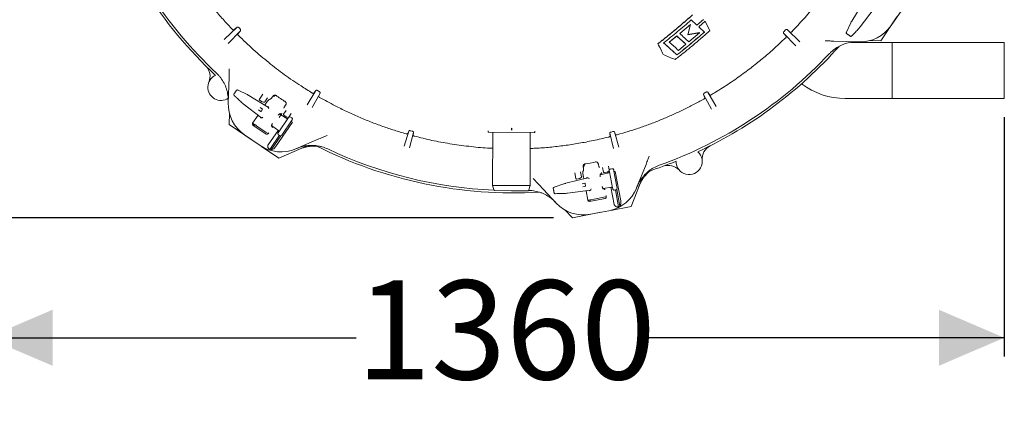
# Model space of a CAD drawing. Units: millimetres. Extents: x 1144 to 31701, y 306 to 5032.
# Drawn here: x 1915 to 3232, y 307 to 829 of the extents above; entities that cross this region are included whole.
import ezdxf

# ---------------------------------------------------------------- set-up
doc = ezdxf.new("R2010")
doc.units = ezdxf.units.MM
doc.header["$LTSCALE"] = 25
doc.linetypes.add('SLD-Durchgehend', pattern=[0])
doc.layers.add('MAßLINIE_MAßZEICHNUNGEN', color=7, linetype='SLD-Durchgehend')
doc.styles.add('SLDTEXTSTYLE0', font='Opinion Pro')
doc.dimstyles.new('SLDDIMSTYLE0', dxfattribs={"dimtxt": 132.291667, "dimasz": 87.5, "dimexe": 0, "dimexo": 0.0625, "dimgap": 33.072917, "dimtad": 0, "dimdec": 0, "dimrnd": 1e-09, "dimzin": 12, "dimdsep": 46, "dimtxsty": 'SLDTEXTSTYLE0', "dimsah": 1, "dimcen": 0.09, "dimadec": 0, "dimazin": 3, "dimtfac": 1, "dimtdec": 0, "dimtofl": 0, "dimtmove": 0, "dimatfit": 3, "dimfxl": 1, "dimfrac": 2, "dimtolj": 1, "dimtzin": 12, "dimarcsym": 0})
doc.dimstyles.new('SLDDIMSTYLE1', dxfattribs={"dimtxt": 132.291667, "dimasz": 87.5, "dimexe": 0, "dimexo": 0.0625, "dimgap": 33.072917, "dimtad": 0, "dimdec": 0, "dimrnd": 1e-09, "dimzin": 12, "dimdsep": 46, "dimtxsty": 'SLDTEXTSTYLE0', "dimsah": 1, "dimcen": 0.09, "dimadec": 0, "dimazin": 3, "dimtfac": 1, "dimtdec": 0, "dimtmove": 0, "dimatfit": 0, "dimfxl": 1, "dimfrac": 2, "dimtolj": 1, "dimtzin": 12, "dimarcsym": 0})

# ---------------------------------------------------------------- blocks, each defined once
blk = doc.blocks.new('_D')
at = {"layer": 'MAßLINIE_MAßZEICHNUNGEN', "color": 7}
for p, q in [((1871.5, 903.3), (1871.5, 379.2)), ((3231.8, 699), (3231.8, 379.2)), ((1871.5, 404.2), (2365.1, 404.2)), ((3231.8, 404.2), (2744.8, 404.2))]:
    blk.add_line(p, q, dxfattribs=at)
for points in [[(1871.5, 404.2), (1959, 366.7), (1959, 441.7)], [(3231.8, 404.2), (3144.3, 441.7), (3144.3, 366.7)]]:
    blk.add_solid(points, dxfattribs=at)
at = {"layer": 'MAßLINIE_MAßZEICHNUNGEN', "color": 7, "insert": (2365.1, 480.9), "char_height": 132.29, "attachment_point": 1, "style": 'SLDTEXTSTYLE0'}
blk.add_mtext('1360', dxfattribs=at)
blk = doc.blocks.new('_D_1')
at = {"layer": 'MAßLINIE_MAßZEICHNUNGEN', "color": 7}
for p, q in [((2471, 1797), (1275.7, 1797)), ((1300.7, 1797), (1300.7, 1314.4)), ((1300.7, 564.5), (1300.7, 947.9)), ((2629.1, 564.5), (1275.7, 564.5))]:
    blk.add_line(p, q, dxfattribs=at)
for points in [[(1300.7, 1797), (1263.2, 1709.5), (1338.2, 1709.5)], [(1300.7, 564.5), (1338.2, 652), (1263.2, 652)]]:
    blk.add_solid(points, dxfattribs=at)
at = {"layer": 'MAßLINIE_MAßZEICHNUNGEN', "color": 7, "insert": (1224, 947.9), "char_height": 132.29, "attachment_point": 1, "rotation": 90, "style": 'SLDTEXTSTYLE0'}
blk.add_mtext('1232', dxfattribs=at)
blk = doc.blocks.new('_D_2')
at = {"layer": 'MAßLINIE_MAßZEICHNUNGEN', "color": 7}
for p, q in [((1653.2, 953.2), (1653.2, 1129.9)), ((1902.1, 953.2), (1628.2, 953.2)), ((1902.1, 878.2), (1628.2, 878.2)), ((1653.2, 878.2), (1653.2, 728.2))]:
    blk.add_line(p, q, dxfattribs=at)
for points in [[(1653.2, 953.2), (1690.7, 1040.7), (1615.7, 1040.7)], [(1653.2, 878.2), (1615.7, 790.7), (1690.7, 790.7)]]:
    blk.add_solid(points, dxfattribs=at)
at = {"layer": 'MAßLINIE_MAßZEICHNUNGEN', "color": 7, "char_height": 132.29, "attachment_point": 1, "rotation": 90, "style": 'SLDTEXTSTYLE0'}
for s, insert in [('OD 75', (1676.3, 1142)), ('DN 65', (1476.9, 1129.9))]:
    blk.add_mtext(s, dxfattribs=dict(at, insert=insert))

msp = doc.modelspace()

# ---------------------------------------------------------------- linework, layer by layer
at = {"color": 7, "linetype": 'SLD-Durchgehend', "lineweight": 18}
for p, q in [((3043.8, 853.5), (3027.8, 827.2)), ((3039, 819.7), (3057.6, 844.2)), ((3088.3, 833), (3066.7, 800.9)), ((3094.6, 842.2), (3080.4, 821.5)), ((2188.4, 802.9), (2205.6, 819.2)), ((2209.7, 816.9), (2208, 818.7)), ((2812, 823), (2797.7, 810.8)), ((2812.1, 822.9), (2797.8, 810.7)), ((2808.7, 809.2), (2812.1, 822.9)), ((2812, 823), (2812.1, 822.9)), ((2813, 829), (2820.8, 821.9)), ((2820.8, 821.9), (2829.4, 829.5)), ((2831.8, 827.4), (2823.2, 819.7)), ((2823.2, 819.7), (2823.3, 819.6)), ((2831.9, 827.3), (2823.3, 819.6)), ((2823.3, 819.6), (2830.8, 812.8)), ((2831.8, 827.4), (2831.9, 827.3)), ((2838, 814.6), (2831.9, 827.3)), ((3026.5, 824.9), (3020.8, 812.7)), ((3026.5, 824.9), (3026.5, 824.8)), ((3026.7, 825.2), (3026.6, 825)), ((3026.7, 825.2), (3026.7, 825.2)), ((3027.9, 827.2), (3027.8, 827.2)), ((3037.4, 817.7), (3037.5, 817.8)), ((3037.5, 817.9), (3037.5, 817.8)), ((3038.9, 819.7), (3039, 819.7)), ((2210.2, 814.5), (2193.7, 797.5)), ((2206.5, 810.2), (2210.2, 814.5)), ((2793.7, 807.5), (2783.7, 799.4)), ((2793.8, 807.4), (2783.8, 799.3)), ((2793.7, 807.5), (2793.8, 807.4)), ((2797.7, 810.8), (2797.8, 810.7)), ((2824.1, 812), (2808.6, 809.3)), ((2824.2, 811.9), (2808.7, 809.2)), ((2809.9, 799.7), (2824.2, 811.9)), ((2824.1, 812), (2824.2, 811.9)), ((2952.9, 794.2), (2936.6, 811.4)), ((2938.9, 815.5), (2937.2, 813.7)), ((2945.6, 812.3), (2941.2, 816)), ((2941.2, 816), (2958.3, 799.5)), ((3028, 807.8), (3028, 807.8)), ((2768.5, 797.1), (2768.6, 797)), ((2783.7, 799.4), (2783.8, 799.3)), ((2795.9, 788.3), (2805.9, 796.5)), ((2805.9, 796.5), (2805.9, 796.5)), ((3037.6, 799.6), (3004, 800.7)), ((3081.8, 799), (3026.4, 799)), ((3066.7, 800.9), (3052.1, 801.3)), ((3231.8, 799), (3081.8, 799)), ((3081.8, 799), (3081.8, 724)), ((3231.8, 799), (3231.8, 724)), ((2775.6, 782.7), (2775.7, 782.6)), ((2794, 782.3), (2794, 782.2)), ((2193.9, 718.2), (2194.9, 751.8)), ((2202, 727.8), (2202, 727.8)), ((2219.1, 729.3), (2206.9, 735)), ((2219.1, 729.3), (2219.1, 729.3)), ((2219.4, 729.2), (2219.3, 729.2)), ((2219.4, 729.1), (2219.4, 729.2)), ((2247.7, 712.1), (2221.5, 728)), ((2221.5, 728), (2221.5, 728)), ((2235.6, 723.1), (2240, 729.6)), ((2246.4, 724.8), (2242.6, 719.3)), ((2253.1, 726.3), (2253.4, 726.7)), ((2254.9, 726.7), (2254.7, 726.5)), ((2299.4, 715.7), (2311, 734.7)), ((2316.7, 731.3), (2305.9, 711.9)), ((2315.5, 733.3), (2313.3, 734.6)), ((2314.7, 727), (2316.7, 731.3)), ((2840, 709.5), (2829.4, 729.1)), ((2832.8, 732.3), (2830.6, 731)), ((2837.8, 728.5), (2835.1, 732.4)), ((2835.1, 732.4), (2846.6, 713.3)), ((2193.8, 724.3), (2192.8, 723.7)), ((2211.9, 718.4), (2212, 718.3)), ((2212.1, 718.3), (2212, 718.3)), ((2213.9, 716.9), (2238.5, 698.2)), ((2213.9, 716.9), (2213.9, 716.9)), ((2239, 719.6), (2235.8, 721.7)), ((2236.6, 712), (2239.6, 709.9)), ((2241.6, 718.9), (2239.3, 719.4)), ((2244.3, 717.4), (2242.7, 715.1)), ((2248, 711.4), (2247.2, 713.4)), ((2249.7, 723.2), (2250.4, 723.3)), ((2270.4, 715.1), (2270.1, 714.7)), ((2270.4, 715.1), (2270.8, 715.7)), ((3019.2, 724), (3081.8, 724)), ((3081.8, 724), (3231.8, 724)), ((2195.2, 689.2), (2195.5, 703.7)), ((2233.7, 701.8), (2226.4, 691.1)), ((2237.3, 706.6), (2234.3, 708.6)), ((2236.9, 698.2), (2239, 698.2)), ((2239.7, 709.6), (2237.7, 706.7)), ((2261.8, 698.5), (2263.7, 701.2)), ((2272.4, 697.1), (2262.1, 703.3)), ((2262.6, 703.6), (2264.3, 703.7)), ((2264.2, 702), (2265.1, 703.2)), ((2265.1, 703.2), (2265.7, 704.2)), ((2267.8, 703), (2271.2, 707.9)), ((2271.2, 699.4), (2268.1, 701.6)), ((2268.4, 711.1), (2268.4, 711)), ((2273.8, 698.7), (2271.6, 699.3)), ((2273.7, 697.4), (2274.6, 698.6)), ((2278, 703.7), (2274.9, 699.1)), ((2279, 698), (2277.3, 699.2)), ((2277.3, 699.2), (2277.3, 699.2)), ((2279, 698), (2279, 698)), ((2227.2, 667.5), (2195.2, 689.2)), ((2226.3, 691.1), (2226.5, 690.9)), ((2244.4, 676.4), (2226.9, 688.3)), ((2228.5, 689.6), (2227.4, 687.9)), ((2233.6, 686.1), (2229.3, 689)), ((2233.6, 686.1), (2244.2, 679)), ((2251.8, 688), (2261.3, 680.8)), ((2252.3, 685.9), (2251.8, 687.5)), ((2252.4, 684.7), (2253.7, 686.6)), ((2279.6, 692.3), (2257, 659.2)), ((2261.5, 679.5), (2273.7, 697.4)), ((2278.6, 694), (2266.5, 676.1)), ((2271.6, 697.8), (2271.5, 697.7)), ((2272.8, 697), (2271.6, 697.8)), ((2272.4, 697.1), (2272.4, 697.1)), ((2279.6, 692.3), (2278.2, 693.3)), ((2279.5, 695.3), (2278.6, 694)), ((2236.5, 661.2), (2215.7, 675.4)), ((2244.7, 676.2), (2236.7, 681.6)), ((2247.2, 677), (2244.2, 679)), ((2247.2, 676.9), (2248, 678.2)), ((2260.4, 681.4), (2247.3, 662.1)), ((2262.2, 674.8), (2249.3, 655.8)), ((2264, 674), (2251.3, 655.2)), ((2260.6, 678.2), (2261.5, 679.5)), ((2261.2, 675.4), (2262.8, 674.3)), ((2261.2, 675.4), (2261.2, 675.4)), ((2261.3, 680.8), (2261.3, 680.8)), ((2262.8, 674.3), (2262.8, 674.3)), ((2266.5, 676.1), (2265.6, 674.8)), ((2429.2, 660.2), (2435.2, 680.5)), ((2441.6, 678.7), (2436.5, 658.2)), ((2439.9, 680.2), (2437.4, 680.9)), ((2441, 674.8), (2441.6, 678.7)), ((2541.7, 680.6), (2541.6, 680)), ((2542.5, 678.8), (2603.1, 678.5)), ((2547.8, 678.8), (2547.5, 607.8)), ((2572.5, 683.9), (2572.5, 681.6)), ((2573.1, 683.9), (2572.8, 684.3)), ((2572.8, 681.9), (2572.8, 684.3)), ((2573.1, 681.6), (2573.1, 683.9)), ((2597.5, 607.5), (2597.8, 678.5)), ((2604.1, 679.8), (2603.9, 680.4)), ((2709, 657), (2704.1, 677.6)), ((2708.3, 679.7), (2705.8, 679.1)), ((2711.9, 675.5), (2710.5, 679.3)), ((2710.5, 679.3), (2716.3, 658.9)), ((2261.5, 644.4), (2238.5, 659.9)), ((2299.4, 660.9), (2261.5, 644.4)), ((2315.2, 669.9), (2284.3, 656.6)), ((2668.8, 631.8), (2668.7, 632.3)), ((2669.7, 633.3), (2669.8, 633)), ((2688.9, 636.1), (2688.7, 636.8)), ((2688.9, 636.1), (2689, 635.6)), ((2702.4, 633.4), (2703.4, 628)), ((2752.6, 635.8), (2740.1, 604.6)), ((2658.6, 617.1), (2657.2, 624.8)), ((2665.1, 626), (2666.3, 619.4)), ((2668.5, 627.2), (2669, 627.8)), ((2668.8, 619.2), (2669.4, 616.5)), ((2690.3, 631.8), (2690.4, 631.8)), ((2703, 624.8), (2691.4, 621.9)), ((2691.5, 622.5), (2692.6, 623.8)), ((2693.5, 623.9), (2693.3, 625.1)), ((2693.8, 622.5), (2693.5, 623.9)), ((2695.7, 625.7), (2694.6, 631.6)), ((2700.6, 625.6), (2696.8, 624.9)), ((2702.9, 626.9), (2700.9, 625.7)), ((2703.5, 625), (2702, 624.7)), ((2702, 624.7), (2702, 624.5)), ((2703, 624.8), (2703, 624.8)), ((2703.8, 625.9), (2703.5, 627.4)), ((2707.8, 604.6), (2703.8, 625.9)), ((2707, 630.1), (2705.1, 629.7)), ((2705.1, 629.7), (2705.1, 629.7)), ((2707, 630.1), (2707, 630.1)), ((2709.4, 628.5), (2709.7, 627)), ((2709.7, 627), (2713.7, 605.7)), ((2711.5, 626.5), (2709.8, 626.2)), ((2711.5, 626.5), (2719, 587.1)), ((2547.5, 607.8), (2549.4, 600.8)), ((2547.5, 607.8), (2572.5, 607.7)), ((2572.5, 607.7), (2597.5, 607.5)), ((2595.6, 600.6), (2597.5, 607.5)), ((2632.6, 584.2), (2609.5, 608.7)), ((2642.6, 609.9), (2629.9, 605.3)), ((2642.6, 609.9), (2642.5, 609.9)), ((2642.9, 610), (2642.8, 609.9)), ((2643, 610), (2642.9, 610)), ((2675, 617.9), (2645.2, 610.6)), ((2645.2, 610.6), (2645.2, 610.6)), ((2663.5, 617), (2659.8, 616.3)), ((2665.9, 618.4), (2663.9, 617.2)), ((2667.2, 610), (2670.8, 610.6)), ((2671.5, 606.7), (2668, 606)), ((2671.1, 610.5), (2671.7, 607)), ((2675.7, 617.6), (2673.7, 618.5)), ((2747.7, 618.3), (2732.6, 579.8)), ((2572.5, 600.7), (2549.4, 600.8)), ((2595.6, 600.6), (2572.5, 600.7)), ((2631.6, 596.7), (2631.5, 596.7)), ((2645.2, 597.1), (2645.4, 597.1)), ((2645.4, 597.1), (2645.4, 597.1)), ((2647.7, 597.4), (2678.3, 601.5)), ((2647.7, 597.4), (2647.7, 597.4)), ((2672.4, 600.7), (2674.8, 588)), ((2677.2, 600.4), (2678.7, 602)), ((2694.9, 603.8), (2706.7, 605.4)), ((2696.7, 602.6), (2695.3, 603.4)), ((2699.4, 592.7), (2696, 592.1)), ((2697.7, 601.8), (2697.3, 604.1)), ((2699.5, 592.7), (2699.2, 594.2)), ((2705.7, 605.3), (2710, 582.3)), ((2706.7, 605.4), (2706.7, 605.4)), ((2708.1, 603.1), (2707.8, 604.6)), ((2710.4, 601.5), (2712.4, 601.9)), ((2710.4, 601.5), (2710.4, 601.5)), ((2711.6, 601.7), (2715.9, 579.2)), ((2712.4, 601.9), (2712.4, 601.9)), ((2713.5, 602.5), (2717.7, 580.2)), ((2713.7, 605.7), (2714, 604.2)), ((2674.8, 587.9), (2675, 588)), ((2697.8, 590.3), (2677.1, 586.4)), ((2677.4, 588.4), (2677.7, 586.5)), ((2683.4, 589.6), (2678.3, 588.6)), ((2683.4, 589.6), (2696, 592.1)), ((2698.2, 590.5), (2688.8, 588.6)), ((2732.6, 579.8), (2705.4, 574.5)), ((2654.1, 564.5), (2644, 575.1)), ((2692, 571.9), (2654.1, 564.5)), ((2703, 574), (2678.3, 569.3))]:
    msp.add_line(p, q, dxfattribs=at)
for centre, radius, start, end in [((2575, 1180.8), 583, 198.1072, 226.9331), ((2575, 1180.8), 580, 199.6785, 226.8215), ((3039.1, 849.6), 50, 268.25, 325.75), ((3026.6, 807.9), 0.994, 235.9567, 318.8993), ((2575, 1180.8), 583, 295.0669, 318.3741), ((2575, 1180.8), 580, 289.6785, 316.8215), ((2149.5, 753.5), 20, 337.0847, 45.1207), ((2184.1, 738.9), 17.5, 114.1407, 304.1187), ((3019.2, 821.5), 97.5, 233.0828, 270), ((2202.2, 729.2), 0.994, 145.9567, 228.8993), ((2575, 1180.8), 552.9, 234.9202, 236.5798), ((2243.8, 716.7), 50, 178.25, 235.75), ((2236.4, 722.5), 1, 145.75, 235.75), ((2239.6, 720.4), 1, 235.75, 255.75), ((2241.8, 719.8), 1, 255.75, 325.75), ((2237.5, 706.8), 0.25, 235.75, 325.75), ((2239.4, 709.7), 0.25, 325.75, 55.75), ((2268.6, 702.4), 1, 145.75, 235.75), ((2271.8, 700.2), 1, 235.75, 255.75), ((2274.1, 699.7), 1, 255.75, 325.75), ((2542.5, 679.8), 1, 164.75, 269.75), ((2603.1, 679.5), 1, 269.75, 14.75), ((2264.6, 702.6), 50, 235.75, 293.25), ((2575, 1180.8), 583, 243.1149, 273.3741), ((2847.6, 642.9), 20, 116.8793, 184.9153), ((2264.6, 702.6), 49.2, 251.8309, 254.2708), ((2575, 1180.8), 580, 244.6785, 267.4489), ((2810.3, 639.7), 17.5, 179.1407, 47.8593), ((2575, 1180.8), 552.9, 279.9202, 281.5798), ((2575, 1180.8), 583, 288.1145, 291.9331), ((2782.4, 614.6), 20, 42.0847, 110.1207), ((2665.3, 619.2), 1, 300.75, 10.75), ((2696.7, 625.9), 1, 190.75, 280.75), ((2700.4, 626.6), 1, 280.75, 300.75), ((2702.4, 627.8), 1, 300.75, 10.75), ((2659.6, 617.3), 1, 190.75, 280.75), ((2663.4, 618), 1, 280.75, 300.75), ((2670.8, 610.4), 0.25, 10.75, 100.75), ((2671.5, 607), 0.25, 280.75, 10.75), ((2630.7, 597.8), 0.994, 190.9567, 273.8993), ((2693.7, 623.1), 50, 280.75, 338.25), ((2669, 618.4), 50, 223.25, 280.75), ((2693.7, 623.1), 49.2, 296.8309, 299.2708)]:
    msp.add_arc(centre, radius, start, end, dxfattribs=at)
for centre, major_axis, ratio, start_param, end_param in [((3028.8, 826.6), (4.66, 7.71), 0.131279, 1.563735, 1.825534), ((3038, 820.4), (5.47, 7.17), 0.131279, 4.457651, 4.71945), ((2220.8, 727), (7.71, -4.66), 0.131279, 1.563735, 1.825534), ((2257.3, 724.8), (-0.65, -3.24), 0.908614, 3.253921, 4.28358), ((2214.6, 717.8), (7.17, -5.47), 0.131279, 4.457651, 4.71945), ((2246.6, 712.6), (0.561, 0.829), 0.176065, 6.162071, 7.863587), ((2243.4, 704.9), (4.49, 6.66), 0.176335, 5.733353, 6.161453), ((2237.4, 699), (0.559, 0.831), 0.176065, 1.561191, 3.262707), ((2243.4, 704.9), (4.49, 6.66), 0.176335, 3.263325, 3.712352), ((2276.2, 697.5), (1.13, 1.65), 0.999963, 0, 1.570796), ((2277.9, 696.4), (1.13, 1.65), 0.999963, 4.712389, 6.283185), ((2228.1, 689.9), (1.68, -1.14), 0.984808, 3.141593, 4.712389), ((2230.2, 688.4), (1.68, -1.14), 0.984808, 3.141593, 4.507037), ((2272.9, 698), (0.577, 0.848), 0.974836, 3.193953, 4.712389), ((2245.5, 678.1), (1.68, -1.14), 0.984808, 4.712389, 6.283185), ((2262.3, 677.1), (1.13, 1.65), 0.999963, 1.570796, 3.141593), ((2260.7, 680), (0.577, 0.848), 0.974836, 4.712389, 6.230825), ((2264, 676), (1.13, 1.65), 0.999963, 3.141593, 4.712389), ((2672.8, 633.7), (1.83, -2.75), 0.908614, 3.253921, 4.28358), ((2702.8, 625.8), (-0.19, 1.01), 0.974836, 3.193953, 4.712389), ((2705.5, 627.8), (-0.37, 1.96), 0.999963, 0, 1.570796), ((2707.4, 628.1), (-0.37, 1.96), 0.999963, 4.712389, 6.283185), ((2645.4, 609.4), (8.75, 2.15), 0.131279, 1.563735, 1.825534), ((2673.9, 617.5), (-0.189, 0.983), 0.176065, 6.162071, 7.863587), ((2677, 609.8), (-1.53, 7.89), 0.176335, 5.733353, 6.161453), ((2647.5, 598.6), (8.93, 1.2), 0.131279, 4.457651, 4.71945), ((2677, 601.4), (-0.193, 0.983), 0.176065, 1.561191, 3.262707), ((2677, 609.8), (-1.53, 7.89), 0.176335, 3.263325, 3.712352), ((2697.5, 592.3), (2, 0.38), 0.984808, 4.712389, 6.283185), ((2706.8, 604.4), (-0.19, 1.01), 0.974836, 4.712389, 6.230825), ((2710.1, 603.5), (-0.37, 1.96), 0.999963, 1.570796, 3.141593), ((2712, 603.9), (-0.37, 1.96), 0.999963, 3.141593, 4.712389), ((2676.8, 588.4), (2, 0.38), 0.984808, 3.141593, 4.712389), ((2679.4, 588.8), (1.99, 0.39), 0.984808, 3.141593, 4.507037)]:
    msp.add_ellipse(centre, major_axis=major_axis, ratio=ratio, start_param=start_param, end_param=end_param, dxfattribs=at)
for points, knots in [([(2199.3, 816.5), (2196.2, 819.8), (2188.8, 827.5), (2177.7, 840.1), (2166.1, 854.3), (2154.4, 869.5), (2142.9, 885.8), (2132.6, 901.7), (2126.4, 912), (2123.9, 916.3)], [0, 0, 0, 0, 0.109131, 0.255351, 0.401616, 0.547837, 0.713621, 0.879406, 1, 1, 1, 1]), ([(3023.8, 912.4), (3020.4, 906.8), (3014.4, 896.9), (3005.3, 883.3), (2996.7, 871.2), (2987.8, 859.3), (2976.8, 845.5), (2963.5, 830), (2952.8, 818.8), (2947.5, 813.2)], [0, 0, 0, 0, 0.157022, 0.27516, 0.393299, 0.511818, 0.630336, 0.815168, 1, 1, 1, 1]), ([(2814.7, 835.7), (2811, 832.4), (2803.4, 825.7), (2791.9, 816), (2780.3, 806.4), (2772.4, 800.2), (2768.5, 797.1)], [0, 0, 0, 0, 0.249591, 0.499343, 0.749588, 1, 1, 1, 1]), ([(2814.8, 835.6), (2811.1, 832.3), (2803.5, 825.6), (2792, 815.9), (2780.4, 806.3), (2772.5, 800.1), (2768.6, 797)], [0, 0, 0, 0, 0.249591, 0.499344, 0.749588, 1, 1, 1, 1]), ([(2201.3, 815.6), (2202, 816.2), (2203.5, 817.4), (2205, 818.7), (2205.6, 819.2)], [0, 0, 0, 0, 0.543534, 1, 1, 1, 1]), ([(2205.6, 819.2), (2205.9, 819.3), (2206.2, 819.5), (2206.9, 819.4), (2207.3, 819.2), (2207.7, 818.9), (2207.9, 818.7), (2208, 818.7)], [0, 0, 0, 0, 0.454469, 0.641193, 0.8297, 0.931937, 1, 1, 1, 1]), ([(2209.7, 816.9), (2209.8, 816.8), (2210, 816.5), (2210.2, 816.1), (2210.4, 815.5), (2210.4, 814.9), (2210.3, 814.7), (2210.2, 814.5)], [0, 0, 0, 0, 0.1145011, 0.2280049, 0.4131472, 0.7205337, 1, 1, 1, 1]), ([(2776.2, 798.3), (2782.5, 803.3), (2794.9, 813.2), (2807, 823.7), (2813, 829)], [0, 0, 0, 0, 0.499575, 1, 1, 1, 1]), ([(3026.6, 825), (3026.5, 825), (3026.5, 824.9), (3026.5, 824.9), (3026.5, 824.8)], [0, 0, 0, 0, 0.511994, 1, 1, 1, 1]), ([(3028, 807.8), (3028.8, 808.6), (3031.1, 811), (3034.2, 814.3), (3036.4, 816.7), (3037.2, 817.5)], [0, 0, 0, 0, 0.261931, 0.743599, 1, 1, 1, 1]), ([(3037.2, 817.5), (3037.2, 817.5), (3037.3, 817.6), (3037.3, 817.6), (3037.4, 817.7)], [0, 0, 0, 0, 0.336989, 1, 1, 1, 1]), ([(2199.3, 816.5), (2199.5, 816.3), (2199.8, 816), (2200.3, 815.7), (2200.7, 815.5), (2201.1, 815.5), (2201.2, 815.5), (2201.3, 815.6)], [0, 0, 0, 0, 0.197635, 0.395052, 0.598517, 0.817213, 1, 1, 1, 1]), ([(2206.5, 810.2), (2206.5, 810.1), (2206.4, 809.9), (2206.5, 809.5), (2206.8, 809), (2207.2, 808.5), (2207.4, 808.3), (2207.4, 808.3)], [0, 0, 0, 0, 0.243369, 0.487138, 0.718705, 0.931044, 1, 1, 1, 1]), ([(2306.2, 731.3), (2301.2, 734.4), (2288.6, 742.2), (2269, 755.6), (2251.3, 769.2), (2237.4, 780.6), (2227.2, 789.6), (2217.1, 798.8), (2210.7, 805.1), (2207.4, 808.3)], [0, 0, 0, 0, 0.141344, 0.35389, 0.566993, 0.675099, 0.783204, 0.891602, 1, 1, 1, 1]), ([(2791.7, 776.1), (2795.6, 779.1), (2803.5, 785.3), (2815.1, 794.8), (2826.6, 804.6), (2834.2, 811.3), (2838, 814.6)], [0, 0, 0, 0, 0.2495207, 0.4992348, 0.7495231, 1, 1, 1, 1]), ([(2805.9, 796.5), (2805, 797.4), (2801, 800.9), (2796.9, 804.6), (2793.7, 807.5)], [0, 0, 0, 0, 0.228927, 1, 1, 1, 1]), ([(2805.9, 796.5), (2804, 798.2), (2800, 801.8), (2795.9, 805.6), (2793.8, 807.4)], [0, 0, 0, 0, 0.4998003, 1, 1, 1, 1]), ([(2830.7, 812.9), (2824.7, 807.7), (2812.6, 797.1), (2800.2, 787.2), (2794, 782.3)], [0, 0, 0, 0, 0.499529, 1, 1, 1, 1]), ([(2830.8, 812.8), (2824.8, 807.6), (2812.7, 797.1), (2800.3, 787.1), (2794, 782.2)], [0, 0, 0, 0, 0.499529, 1, 1, 1, 1]), ([(2797.8, 810.7), (2799.9, 808.9), (2804, 805.1), (2807.9, 801.5), (2809.9, 799.7)], [0, 0, 0, 0, 0.4997994, 1, 1, 1, 1]), ([(2939.4, 805.1), (2935.8, 801.7), (2927.5, 793.7), (2913.9, 781.7), (2898.6, 769.1), (2882.1, 756.6), (2864.4, 744.2), (2850, 735), (2841.7, 730.1), (2839.9, 729)], [0, 0, 0, 0, 0.117613, 0.275329, 0.433101, 0.590817, 0.769875, 0.948933, 1, 1, 1, 1]), ([(2936.6, 811.4), (2936.5, 811.6), (2936.3, 811.9), (2936.5, 812.6), (2936.7, 813.1), (2937, 813.5), (2937.1, 813.7), (2937.2, 813.7)], [0, 0, 0, 0, 0.452885, 0.645135, 0.83931, 0.941942, 1, 1, 1, 1]), ([(2940.3, 807), (2939.6, 807.8), (2938.4, 809.2), (2937.2, 810.7), (2936.6, 811.4)], [0, 0, 0, 0, 0.5442326, 1, 1, 1, 1]), ([(2938.9, 815.5), (2939, 815.6), (2939.2, 815.8), (2939.7, 816), (2940.2, 816.3), (2940.8, 816.3), (2941.1, 816.1), (2941.2, 816)], [0, 0, 0, 0, 0.112659, 0.224434, 0.401415, 0.694838, 1, 1, 1, 1]), ([(2939.4, 805.1), (2939.5, 805.2), (2939.8, 805.5), (2940.1, 806), (2940.3, 806.5), (2940.4, 806.8), (2940.3, 806.9), (2940.3, 807)], [0, 0, 0, 0, 0.1980872, 0.3959498, 0.6000246, 0.8193489, 1, 1, 1, 1]), ([(2945.6, 812.3), (2945.7, 812.3), (2945.8, 812.2), (2946.3, 812.3), (2946.8, 812.6), (2947.2, 813), (2947.5, 813.2), (2947.5, 813.2)], [0, 0, 0, 0, 0.243411, 0.487239, 0.71844, 0.930212, 1, 1, 1, 1]), ([(3020.8, 812.8), (3020.8, 812.7), (3020.7, 812.5), (3020.5, 812.1), (3020.4, 811.7), (3020.4, 811.3), (3020.6, 811), (3020.7, 810.8), (3020.9, 810.7), (3020.9, 810.7)], [0, 0, 0, 0, 0.122846, 0.313529, 0.582083, 0.707921, 0.829499, 0.966709, 1, 1, 1, 1]), ([(3026, 807.2), (3026, 807.2), (3026, 807.2), (3025.7, 807.4), (3025.1, 807.8), (3024.3, 808.4), (3023.4, 809), (3022.5, 809.5), (3021.8, 810.1), (3021.1, 810.5), (3021, 810.6), (3020.9, 810.6)], [0, 0, 0, 0, 0.067508, 0.176912, 0.2881, 0.400322, 0.512555, 0.623586, 0.732849, 0.842166, 1, 1, 1, 1]), ([(3026.4, 807), (3026.4, 807), (3026.5, 806.9), (3026.7, 806.9), (3027, 807), (3027.2, 807.1), (3027.4, 807.2), (3027.6, 807.4), (3027.9, 807.6), (3028, 807.8), (3028, 807.8)], [0, 0, 0, 0, 0.045206, 0.171361, 0.284204, 0.390574, 0.506845, 0.702237, 0.940597, 1, 1, 1, 1]), ([(2768.5, 797.1), (2769.6, 794.9), (2772.1, 790), (2774.3, 785.3), (2775.6, 782.7)], [0, 0, 0, 0, 0.447653, 1, 1, 1, 1]), ([(2768.6, 797), (2769.8, 794.6), (2772.3, 789.6), (2774.6, 784.9), (2775.7, 782.6)], [0, 0, 0, 0, 0.499797, 1, 1, 1, 1]), ([(2794, 782.2), (2791.2, 784.7), (2785.5, 789.9), (2779.3, 795.5), (2776.2, 798.3)], [0, 0, 0, 0, 0.499555, 1, 1, 1, 1]), ([(2794, 782.3), (2792.4, 783.7), (2788.7, 787), (2782.9, 792.3), (2778.4, 796.3), (2776.3, 798.3)], [0, 0, 0, 0, 0.277905, 0.641487, 1, 1, 1, 1]), ([(2783.8, 799.3), (2785.9, 797.4), (2790, 793.7), (2794, 790.1), (2795.9, 788.3)], [0, 0, 0, 0, 0.4997935, 1, 1, 1, 1]), ([(3004, 800.7), (3002.8, 800.7), (3000.4, 800.8), (2997.3, 800.9), (2994.5, 800.9), (2993, 801), (2992.2, 801)], [0, 0, 0, 0, 0.284293, 0.575435, 0.785944, 1, 1, 1, 1]), ([(3036, 799.7), (3034.5, 799.7), (3031.6, 799.7), (3025.9, 799.1), (3020.4, 797.8), (3015.1, 795.9), (3010.1, 793.5), (3005.3, 790.5), (3001, 786.9), (2999, 784.9), (2998, 783.9)], [0, 0, 0, 0, 0.103364, 0.20753, 0.40274, 0.503254, 0.603767, 0.798955, 0.899477, 1, 1, 1, 1]), ([(2775.7, 782.6), (2778.4, 781.4), (2783.8, 779.2), (2789.1, 777.1), (2791.7, 776.1)], [0, 0, 0, 0, 0.4998045, 1, 1, 1, 1]), ([(2193.9, 719.9), (2193.9, 721.3), (2193.9, 724.2), (2193.3, 729.9), (2192.1, 735.4), (2190.1, 740.7), (2187.7, 745.8), (2184.7, 750.5), (2181.2, 754.8), (2179.1, 756.8), (2178.1, 757.8)], [0, 0, 0, 0, 0.103364, 0.20753, 0.40274, 0.503254, 0.603767, 0.798955, 0.899477, 1, 1, 1, 1]), ([(2194.9, 751.8), (2194.9, 753), (2195, 755.4), (2195.1, 758.5), (2195.2, 761.3), (2195.2, 762.8), (2195.2, 763.6)], [0, 0, 0, 0, 0.284293, 0.575435, 0.785944, 1, 1, 1, 1]), ([(2201.2, 729.4), (2201.2, 729.4), (2201.2, 729.3), (2201.2, 729.1), (2201.2, 728.8), (2201.3, 728.6), (2201.4, 728.4), (2201.6, 728.2), (2201.9, 727.9), (2202, 727.8), (2202, 727.8)], [0, 0, 0, 0, 0.045206, 0.171361, 0.284204, 0.390574, 0.506845, 0.702237, 0.940597, 1, 1, 1, 1]), ([(2201.4, 729.8), (2201.4, 729.8), (2201.4, 729.8), (2201.7, 730.2), (2202.1, 730.8), (2202.6, 731.5), (2203.2, 732.4), (2203.8, 733.3), (2204.3, 734), (2204.7, 734.7), (2204.8, 734.8), (2204.9, 734.9)], [0, 0, 0, 0, 0.067508, 0.176912, 0.2881, 0.400322, 0.512555, 0.623586, 0.732849, 0.842166, 1, 1, 1, 1]), ([(2202, 727.8), (2202.8, 727), (2205.3, 724.7), (2208.5, 721.6), (2210.9, 719.4), (2211.7, 718.6)], [0, 0, 0, 0, 0.261931, 0.743599, 1, 1, 1, 1]), ([(2207.1, 735), (2207, 735), (2206.7, 735.1), (2206.3, 735.3), (2206, 735.4), (2205.5, 735.4), (2205.2, 735.2), (2205, 735.1), (2204.9, 735), (2204.9, 734.9)], [0, 0, 0, 0, 0.1228463, 0.3135288, 0.582083, 0.7079207, 0.8294991, 0.9667094, 1, 1, 1, 1]), ([(2219.3, 729.2), (2219.2, 729.3), (2219.2, 729.3), (2219.1, 729.3), (2219.1, 729.3)], [0, 0, 0, 0, 0.511994, 1, 1, 1, 1]), ([(2253.1, 726.3), (2252.9, 725.9), (2252.3, 725.2), (2251.6, 724.3), (2250.9, 723.6), (2250.6, 723.4), (2250.4, 723.3), (2250.4, 723.3)], [0, 0, 0, 0, 0.236987, 0.473937, 0.712046, 0.95334, 1, 1, 1, 1]), ([(2253.8, 727.3), (2253.8, 727.3), (2253.7, 727.1), (2253.5, 726.9), (2253.4, 726.7)], [0, 0, 0, 0, 0.1253831, 1, 1, 1, 1]), ([(2253.8, 727.3), (2254, 727.5), (2254.4, 728), (2255.4, 728.4), (2256.7, 728.6), (2257.9, 728.3), (2258.6, 728), (2258.8, 727.8), (2258.8, 727.8)], [0, 0, 0, 0, 0.138533, 0.275955, 0.508139, 0.858276, 0.99808, 1, 1, 1, 1]), ([(2255.2, 728.3), (2255.2, 728.2), (2255.3, 727.7), (2255.1, 727.1), (2254.8, 726.6), (2254.7, 726.5)], [0, 0, 0, 0, 0.1853759, 0.6950108, 1, 1, 1, 1]), ([(2306.2, 731.3), (2306.4, 731.2), (2306.8, 731), (2307.3, 730.8), (2307.8, 730.7), (2308.1, 730.7), (2308.2, 730.8), (2308.3, 730.8)], [0, 0, 0, 0, 0.201935, 0.403693, 0.610439, 0.829545, 1, 1, 1, 1]), ([(2308.3, 730.8), (2308.7, 731.5), (2309.6, 732.7), (2310.6, 734.1), (2311, 734.7)], [0, 0, 0, 0, 0.542738, 1, 1, 1, 1]), ([(2311, 734.7), (2311.2, 734.8), (2311.4, 735), (2312.1, 735), (2312.6, 734.9), (2313, 734.8), (2313.2, 734.6), (2313.3, 734.6)], [0, 0, 0, 0, 0.423598, 0.630511, 0.794776, 0.911063, 1, 1, 1, 1]), ([(2314.7, 727), (2314.7, 726.9), (2314.7, 726.8), (2315, 726.4), (2315.4, 726), (2315.8, 725.7), (2316.1, 725.5), (2316.1, 725.5)], [0, 0, 0, 0, 0.238129, 0.476565, 0.705747, 0.919905, 1, 1, 1, 1]), ([(2315.5, 733.3), (2315.6, 733.2), (2315.9, 733), (2316.3, 732.7), (2316.6, 732.2), (2316.8, 731.7), (2316.7, 731.4), (2316.7, 731.3)], [0, 0, 0, 0, 0.121399, 0.241863, 0.432588, 0.735331, 1, 1, 1, 1]), ([(2431.6, 676.7), (2426.4, 678.3), (2416, 681.4), (2400.2, 686.7), (2384.2, 692.7), (2368.2, 699.3), (2352.3, 706.5), (2334.8, 715.1), (2323, 721.7), (2316.1, 725.5)], [0, 0, 0, 0, 0.129938, 0.259877, 0.398112, 0.536347, 0.6752, 0.814053, 1, 1, 1, 1]), ([(2829.4, 729.1), (2829.4, 729.3), (2829.3, 729.6), (2829.6, 730.2), (2829.9, 730.5), (2830.3, 730.8), (2830.5, 731), (2830.6, 731)], [0, 0, 0, 0, 0.42247, 0.63419, 0.799579, 0.916524, 1, 1, 1, 1]), ([(2831.3, 724.8), (2831, 725.5), (2830.4, 726.9), (2829.7, 728.4), (2829.4, 729.1)], [0, 0, 0, 0, 0.543357, 1, 1, 1, 1]), ([(2829.9, 723.2), (2830.1, 723.3), (2830.5, 723.6), (2830.9, 723.9), (2831.2, 724.3), (2831.4, 724.6), (2831.3, 724.7), (2831.3, 724.8)], [0, 0, 0, 0, 0.202303, 0.404425, 0.611668, 0.831281, 1, 1, 1, 1]), ([(2832.8, 732.3), (2832.9, 732.4), (2833.2, 732.5), (2833.7, 732.7), (2834.3, 732.8), (2834.8, 732.7), (2835, 732.5), (2835.1, 732.4)], [0, 0, 0, 0, 0.1198, 0.238757, 0.422755, 0.714895, 1, 1, 1, 1]), ([(2837.8, 728.5), (2837.9, 728.5), (2838, 728.4), (2838.5, 728.4), (2839.1, 728.6), (2839.5, 728.8), (2839.8, 728.9), (2839.9, 729)], [0, 0, 0, 0, 0.238139, 0.4766, 0.705476, 0.919164, 1, 1, 1, 1]), ([(2211.7, 718.6), (2211.8, 718.6), (2211.8, 718.5), (2211.9, 718.5), (2211.9, 718.4)], [0, 0, 0, 0, 0.336989, 1, 1, 1, 1]), ([(2249.7, 723.2), (2249.4, 723.1), (2248.9, 722.9), (2247.6, 721.6), (2246, 719.8), (2244.9, 718.3), (2244.3, 717.5), (2244.3, 717.4)], [0, 0, 0, 0, 0.244699, 0.489503, 0.731609, 0.970196, 1, 1, 1, 1]), ([(2268.4, 711.1), (2268.4, 711.3), (2268.4, 711.6), (2268.7, 712.4), (2269.3, 713.4), (2269.8, 714.2), (2270.1, 714.7), (2270.1, 714.7)], [0, 0, 0, 0, 0.244652, 0.489404, 0.731569, 0.970273, 1, 1, 1, 1]), ([(2269.5, 720.5), (2269.5, 720.5), (2269.7, 720.4), (2270.3, 719.9), (2271, 718.9), (2271.3, 717.6), (2271.2, 716.6), (2270.9, 716), (2270.8, 715.7)], [0, 0, 0, 0, 0.0019204, 0.1417243, 0.4918612, 0.724045, 0.8614668, 1, 1, 1, 1]), ([(2829.9, 723.2), (2825.4, 720.7), (2816.3, 715.7), (2802.3, 708.7), (2788.2, 702.1), (2773.8, 695.9), (2759.2, 690.2), (2744.3, 684.8), (2729.2, 679.9), (2719.1, 677), (2714, 675.5)], [0, 0, 0, 0, 0.123869, 0.247739, 0.372051, 0.496364, 0.622041, 0.747718, 0.873859, 1, 1, 1, 1]), ([(2260.4, 701.5), (2260.6, 701.8), (2261.1, 702.4), (2261.8, 703), (2262.3, 703.5), (2262.6, 703.7), (2262.6, 703.7), (2262.6, 703.7)], [0, 0, 0, 0, 0.217153, 0.476514, 0.692482, 0.881982, 1, 1, 1, 1]), ([(2229.3, 689), (2229.3, 689), (2228.8, 689.4), (2228, 689.9), (2226.9, 690.6), (2226.5, 690.9)], [0, 0, 0, 0, 0.002646, 0.598297, 1, 1, 1, 1]), ([(2251.7, 687.5), (2251.7, 687.5), (2251.7, 687.5), (2251.8, 687.8), (2251.9, 688.3), (2252.3, 689.2), (2252.6, 689.9), (2252.8, 690.3), (2252.9, 690.4)], [0, 0, 0, 0, 0.110022, 0.283963, 0.486293, 0.714138, 0.960638, 1, 1, 1, 1]), ([(2326, 674.5), (2325.3, 674.2), (2323.9, 673.6), (2321.4, 672.6), (2318.5, 671.3), (2316.3, 670.4), (2315.2, 669.9)], [0, 0, 0, 0, 0.210397, 0.424565, 0.708767, 1, 1, 1, 1]), ([(2431.6, 676.7), (2431.8, 676.7), (2432.2, 676.6), (2432.8, 676.5), (2433.3, 676.5), (2433.6, 676.6), (2433.7, 676.7), (2433.7, 676.7)], [0, 0, 0, 0, 0.204962, 0.409777, 0.618817, 0.83819, 1, 1, 1, 1]), ([(2433.7, 676.7), (2434, 677.4), (2434.4, 678.6), (2435, 679.9), (2435.2, 680.5)], [0, 0, 0, 0, 0.5420418, 1, 1, 1, 1]), ([(2435.2, 680.5), (2435.3, 680.7), (2435.5, 680.9), (2436, 681), (2436.6, 681.1), (2437, 681), (2437.3, 680.9), (2437.4, 680.9)], [0, 0, 0, 0, 0.402134, 0.621832, 0.788143, 0.911023, 1, 1, 1, 1]), ([(2439.9, 680.2), (2440, 680.2), (2440.4, 680.1), (2440.8, 679.8), (2441.3, 679.5), (2441.6, 679.1), (2441.6, 678.9), (2441.6, 678.7)], [0, 0, 0, 0, 0.126555, 0.252234, 0.446054, 0.743571, 1, 1, 1, 1]), ([(2441, 674.8), (2441, 674.7), (2441, 674.5), (2441.3, 674.2), (2441.8, 674), (2442.3, 673.8), (2442.6, 673.7), (2442.7, 673.7)], [0, 0, 0, 0, 0.234669, 0.469588, 0.697058, 0.912256, 1, 1, 1, 1]), ([(2547.7, 657.4), (2545.4, 657.5), (2534.6, 657.9), (2515.4, 659.9), (2490.5, 663.3), (2466.3, 667.8), (2450.6, 671.7), (2442.7, 673.7)], [0, 0, 0, 0, 0.065466, 0.304627, 0.544362, 0.771934, 1, 1, 1, 1]), ([(2572.8, 684.3), (2572.7, 684.1), (2572.6, 684), (2572.6, 683.9), (2572.5, 683.9)], [0, 0, 0, 0, 0.784089, 1, 1, 1, 1]), ([(2702.9, 672.5), (2695.9, 670.9), (2682.6, 667.7), (2662.9, 664), (2643.6, 661), (2624.2, 658.8), (2608.9, 657.5), (2600.1, 657.3), (2597.7, 657.2)], [0, 0, 0, 0, 0.201809, 0.384487, 0.567166, 0.750873, 0.934581, 1, 1, 1, 1]), ([(2702.9, 672.5), (2703.1, 672.6), (2703.5, 672.7), (2704, 673), (2704.4, 673.2), (2704.6, 673.4), (2704.7, 673.6), (2704.7, 673.6)], [0, 0, 0, 0, 0.205167, 0.410183, 0.6195, 0.839151, 1, 1, 1, 1]), ([(2704.1, 677.6), (2704.1, 677.8), (2704.1, 678.1), (2704.5, 678.5), (2705, 678.8), (2705.4, 679), (2705.7, 679), (2705.8, 679.1)], [0, 0, 0, 0, 0.401589, 0.624029, 0.791063, 0.914351, 1, 1, 1, 1]), ([(2704.7, 673.6), (2704.6, 674.3), (2704.4, 675.6), (2704.2, 677), (2704.1, 677.6)], [0, 0, 0, 0, 0.542414, 1, 1, 1, 1]), ([(2708.3, 679.7), (2708.4, 679.8), (2708.7, 679.8), (2709.3, 679.9), (2709.8, 679.8), (2710.3, 679.6), (2710.4, 679.4), (2710.5, 679.3)], [0, 0, 0, 0, 0.125618, 0.250413, 0.44045, 0.732375, 1, 1, 1, 1]), ([(2711.9, 675.5), (2712, 675.5), (2712.1, 675.4), (2712.5, 675.3), (2713.1, 675.3), (2713.6, 675.4), (2713.9, 675.5), (2714, 675.5)], [0, 0, 0, 0, 0.234666, 0.469591, 0.696888, 0.911822, 1, 1, 1, 1]), ([(2247.3, 662.1), (2247.2, 661.9), (2246.9, 661.5), (2246.6, 660.5), (2246.7, 659.2), (2247.5, 657.4), (2248.6, 656.4), (2249.3, 655.8)], [0, 0, 0, 0, 0.078291, 0.207797, 0.365646, 0.596019, 1, 1, 1, 1]), ([(2251.3, 655.2), (2252.1, 655.5), (2253.5, 655.9), (2255.5, 657.4), (2256.6, 658.6), (2257, 659.2), (2257, 659.2)], [0, 0, 0, 0, 0.38391, 0.728258, 0.988467, 1, 1, 1, 1]), ([(2327, 656.5), (2324.4, 657.6), (2320.5, 659.2), (2315.1, 660.5), (2309.5, 661.3), (2303.9, 661.4), (2298.3, 660.9), (2294.1, 660.1), (2289.9, 658.9), (2287.2, 657.8), (2285.8, 657.3)], [0, 0, 0, 0, 0.195186, 0.295341, 0.396233, 0.591439, 0.691589, 0.79247, 0.895834, 1, 1, 1, 1]), ([(2313.3, 659.9), (2313.2, 659.9), (2310.4, 660.3), (2306.2, 660.2), (2300.6, 659.7), (2296.4, 658.8), (2292.2, 657.7), (2289.5, 656.6), (2288.1, 656)], [0, 0, 0, 0, 0.005779, 0.327224, 0.49214, 0.658262, 0.828471, 1, 1, 1, 1]), ([(2756.9, 646.7), (2756.7, 646), (2756.1, 644.6), (2755.1, 642.1), (2753.9, 639.1), (2753, 636.9), (2752.6, 635.8)], [0, 0, 0, 0, 0.210397, 0.424565, 0.708767, 1, 1, 1, 1]), ([(2668.6, 633), (2668.6, 633.3), (2668.5, 633.9), (2668.9, 634.9), (2669.6, 635.9), (2670.7, 636.6), (2671.4, 636.8), (2671.7, 636.9), (2671.7, 636.9)], [0, 0, 0, 0, 0.138533, 0.275955, 0.508139, 0.858276, 0.99808, 1, 1, 1, 1]), ([(2668.6, 633), (2668.6, 633), (2668.6, 632.7), (2668.7, 632.5), (2668.7, 632.3)], [0, 0, 0, 0, 0.125383, 1, 1, 1, 1]), ([(2668.8, 634.7), (2668.9, 634.6), (2669.3, 634.3), (2669.6, 633.7), (2669.7, 633.2), (2669.8, 633)], [0, 0, 0, 0, 0.185376, 0.695011, 1, 1, 1, 1]), ([(2684.4, 639.3), (2684.4, 639.3), (2684.7, 639.3), (2685.5, 639.4), (2686.7, 639.2), (2687.8, 638.5), (2688.4, 637.7), (2688.6, 637.1), (2688.7, 636.8)], [0, 0, 0, 0, 0.00192, 0.141724, 0.491861, 0.724045, 0.861467, 1, 1, 1, 1]), ([(2690.3, 631.8), (2690.2, 632), (2690, 632.2), (2689.6, 633), (2689.3, 634.1), (2689.1, 635.1), (2689, 635.5), (2689, 635.6)], [0, 0, 0, 0, 0.244652, 0.489404, 0.731569, 0.970273, 1, 1, 1, 1]), ([(2770.3, 634.7), (2767.8, 633.6), (2763.9, 632), (2759.1, 629.1), (2754.6, 625.7), (2750.6, 621.8), (2747, 617.5), (2744.6, 613.9), (2742.5, 610.2), (2741.3, 607.5), (2740.7, 606.1)], [0, 0, 0, 0, 0.195186, 0.295341, 0.396233, 0.591439, 0.691589, 0.79247, 0.895834, 1, 1, 1, 1]), ([(2668.5, 627.2), (2668.4, 626.9), (2668.2, 626.4), (2668.2, 624.5), (2668.4, 622.2), (2668.6, 620.3), (2668.8, 619.3), (2668.8, 619.2)], [0, 0, 0, 0, 0.244699, 0.489503, 0.731609, 0.970196, 1, 1, 1, 1]), ([(2668.8, 631.8), (2668.9, 631.3), (2669, 630.5), (2669.1, 629.3), (2669.1, 628.3), (2669, 627.9), (2669, 627.8), (2669, 627.8)], [0, 0, 0, 0, 0.236987, 0.473937, 0.712046, 0.95334, 1, 1, 1, 1]), ([(2691.4, 619.4), (2691.4, 619.8), (2691.3, 620.6), (2691.4, 621.5), (2691.4, 622.2), (2691.5, 622.5), (2691.5, 622.5), (2691.5, 622.5)], [0, 0, 0, 0, 0.217153, 0.476514, 0.692482, 0.881982, 1, 1, 1, 1]), ([(2758.7, 627.6), (2758.5, 627.5), (2756.1, 625.8), (2753, 622.6), (2749.5, 618.3), (2747.1, 614.7), (2744.9, 610.9), (2743.8, 608.2), (2743.2, 606.8)], [0, 0, 0, 0, 0.023781, 0.339406, 0.501336, 0.664449, 0.831577, 1, 1, 1, 1]), ([(2609.5, 608.7), (2608.7, 609.5), (2607.1, 611.3), (2604.9, 613.6), (2603.1, 615.6), (2602, 616.7), (2601.5, 617.2)], [0, 0, 0, 0, 0.284293, 0.575435, 0.785944, 1, 1, 1, 1]), ([(2642.8, 609.9), (2642.7, 609.9), (2642.6, 609.9), (2642.6, 609.9), (2642.5, 609.9)], [0, 0, 0, 0, 0.511994, 1, 1, 1, 1]), ([(2695.2, 603.3), (2695.2, 603.3), (2695.2, 603.3), (2695, 603.6), (2694.8, 604.1), (2694.4, 604.9), (2694.1, 605.7), (2694, 606.2), (2694, 606.2)], [0, 0, 0, 0, 0.1100223, 0.2839627, 0.4862926, 0.7141384, 0.9606375, 1, 1, 1, 1]), ([(2631.5, 585.4), (2630.4, 586.4), (2628.4, 588.5), (2623.9, 592.1), (2619.1, 595.1), (2614.1, 597.4), (2608.8, 599.3), (2603.3, 600.5), (2598.5, 601.1), (2596.4, 601.1), (2595.7, 601.1)], [0, 0, 0, 0, 0.109278, 0.219403, 0.425782, 0.532047, 0.638311, 0.844666, 0.95094, 1, 1, 1, 1]), ([(2630.1, 605.4), (2630, 605.3), (2629.7, 605.2), (2629.3, 605), (2629, 604.9), (2628.7, 604.6), (2628.6, 604.2), (2628.5, 604), (2628.6, 603.8), (2628.6, 603.8)], [0, 0, 0, 0, 0.122846, 0.313529, 0.582083, 0.707921, 0.829499, 0.966709, 1, 1, 1, 1]), ([(2629.7, 597.7), (2629.7, 597.7), (2629.7, 597.8), (2629.7, 598.1), (2629.5, 598.8), (2629.3, 599.8), (2629.1, 600.8), (2629, 601.8), (2628.8, 602.7), (2628.6, 603.5), (2628.6, 603.7), (2628.6, 603.7)], [0, 0, 0, 0, 0.067508, 0.176912, 0.2881, 0.400322, 0.512555, 0.623586, 0.732849, 0.842166, 1, 1, 1, 1]), ([(2629.9, 597.3), (2629.9, 597.3), (2629.9, 597.2), (2630.1, 597), (2630.3, 596.9), (2630.5, 596.8), (2630.7, 596.7), (2631, 596.7), (2631.4, 596.7), (2631.6, 596.7), (2631.6, 596.7)], [0, 0, 0, 0, 0.045206, 0.171361, 0.284204, 0.390574, 0.506845, 0.702237, 0.940597, 1, 1, 1, 1]), ([(2631.5, 596.7), (2632.7, 596.8), (2636, 596.8), (2640.5, 597), (2643.8, 597.1), (2645, 597.1)], [0, 0, 0, 0, 0.2619312, 0.7435988, 1, 1, 1, 1]), ([(2645, 597.1), (2645, 597.1), (2645.1, 597.1), (2645.1, 597.1), (2645.2, 597.1)], [0, 0, 0, 0, 0.336989, 1, 1, 1, 1]), ([(2678.3, 588.6), (2678.3, 588.6), (2677.7, 588.5), (2676.7, 588.3), (2675.5, 588.1), (2675, 588)], [0, 0, 0, 0, 0.002646, 0.598297, 1, 1, 1, 1]), ([(2710, 582.3), (2710.1, 582.1), (2710.2, 581.5), (2710.7, 580.7), (2711.7, 579.8), (2713.5, 579.1), (2715, 579.2), (2715.9, 579.2)], [0, 0, 0, 0, 0.078291, 0.207797, 0.365646, 0.596019, 1, 1, 1, 1]), ([(2717.7, 580.2), (2718.1, 581), (2718.8, 582.3), (2719.2, 584.8), (2719.1, 586.4), (2719, 587.1), (2719, 587.1)], [0, 0, 0, 0, 0.38391, 0.728258, 0.988467, 1, 1, 1, 1])]:
    msp.add_open_spline(points, degree=3, knots=knots, dxfattribs=at)

# ---------------------------------------------------------------- dimensions: what is measured, and where the dimension line sits
at = {"layer": 'MAßLINIE_MAßZEICHNUNGEN', "color": 7}
for base, p1, p2, angle, picture, middle in [((1300.7161, 1797.0319), (2654.0523, 564.5494), (2495.9793, 1797.0319), 90, '_D_1', (1300.7161, 1131.1544)), ((1871.5, 404.2), (3231.8, 724), (1871.5, 928.3), 0, '_D', (2554.9, 404.2))]:
    dim = msp.add_linear_dim(base=base, p1=p1, p2=p2, angle=angle, dimstyle='SLDDIMSTYLE0', dxfattribs=at)
    dim.commit()
    dim.dimension.update_dxf_attribs({"geometry": picture, "text_midpoint": middle, "dimtype": 160})
dim = msp.add_linear_dim(base=(1653.2, 878.2), p1=(1927.1, 953.2), p2=(1927.1, 878.2), angle=90, text='DN 65\\POD 75', dimstyle='SLDDIMSTYLE1', dxfattribs=at)
dim.commit()
dim.dimension.update_dxf_attribs({"geometry": '_D_2', "text_midpoint": (1653.2, 1357.6), "dimtype": 160})

doc.saveas('drawing.dxf')
